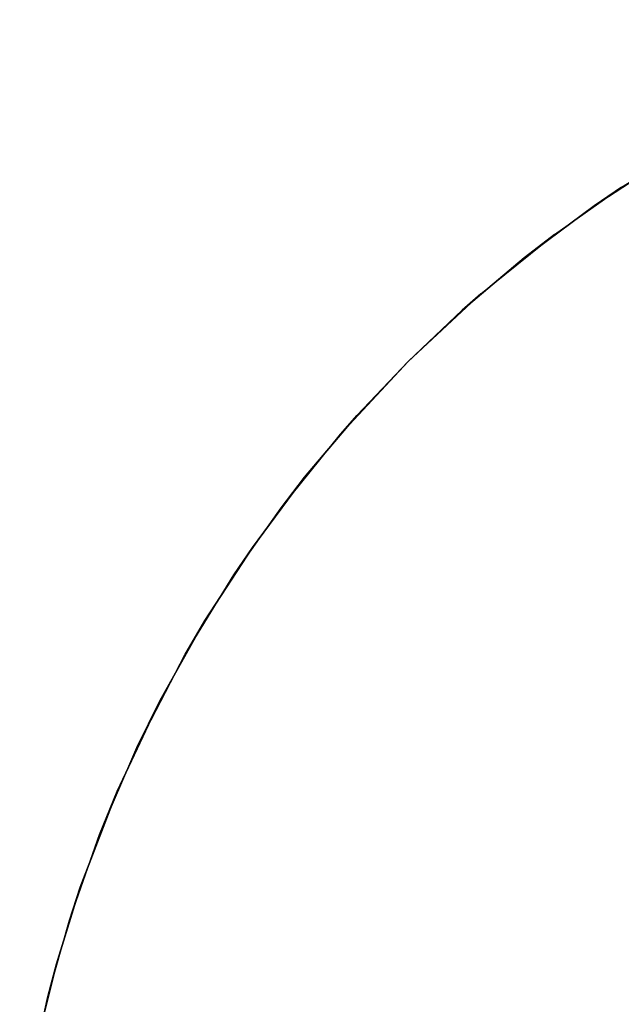
# Model space of a CAD drawing. Extents: x -18 to 17.8, y -18 to 17.9.
# Drawn here: x -17.8 to -10, y 4.2 to 17.1 of the extents above; entities that cross this region are included whole.
import ezdxf

# ---------------------------------------------------------------- set-up
doc = ezdxf.new("R2010")
doc.units = 0
doc.header["$MEASUREMENT"] = 0
doc.layers.add('TABLE-TOPVEN', color=6, linetype='CONTINUOUS')

msp = doc.modelspace()

# ---------------------------------------------------------------- linework, layer by layer
at = {"layer": 'TABLE-TOPVEN'}
for points, invisible_edges in [([(-10.331, 14.646, 27.324), (-9.377, 15.267, 27.324), (5.164, 17.077, 27.324), (6.6, 16.569, 27.324)], 10), ([(-11.247, 13.964, 27.324), (-10.331, 14.646, 27.324), (6.6, 16.569, 27.324), (8.052, 15.909, 27.324)], 10), ([(8.486, 15.681, 28.5), (-10.85, 14.271, 28.5), (-9.975, 14.888, 28.5), (7.069, 16.373, 28.5)], 15), ([(-12.055, 13.281, 27.324), (-11.247, 13.964, 27.324), (8.052, 15.909, 27.324), (9.381, 15.159, 27.324)], 10), ([(9.749, 14.924, 28.5), (-11.813, 13.495, 28.5), (-10.85, 14.271, 28.5), (8.486, 15.681, 28.5)], 15), ([(-12.762, 12.612, 27.324), (-12.055, 13.281, 27.324), (9.381, 15.159, 27.324), (10.624, 14.313, 27.324)], 10), ([(10.898, 14.104, 28.5), (-12.762, 12.612, 28.5), (-11.813, 13.495, 28.5), (9.749, 14.924, 28.5)], 15), ([(-13.432, 11.904, 27.324), (-12.762, 12.612, 27.324), (10.624, 14.313, 27.324), (11.727, 13.42, 27.324)], 10), ([(11.891, 13.276, 28.5), (-13.646, 11.662, 28.5), (-12.762, 12.612, 28.5), (10.898, 14.104, 28.5)], 15), ([(-14.115, 11.097, 27.324), (-13.432, 11.904, 27.324), (11.727, 13.42, 27.324), (12.592, 12.612, 27.324)], 10), ([(12.702, 12.5, 28.5), (-14.422, 10.699, 28.5), (-13.646, 11.662, 28.5), (11.891, 13.276, 28.5)], 15), ([(-14.797, 10.181, 27.324), (-14.115, 11.097, 27.324), (12.592, 12.612, 27.324), (13.448, 11.693, 27.324)], 10), ([(13.531, 11.597, 28.5), (-15.039, 9.824, 28.5), (-14.422, 10.699, 28.5), (12.702, 12.5, 28.5)], 15), ([(14.347, 10.57, 28.5), (-15.681, 8.777, 28.5), (-15.039, 9.824, 28.5), (13.531, 11.597, 28.5)], 15), ([(-15.418, 9.226, 27.324), (-14.797, 10.181, 27.324), (13.448, 11.693, 27.324), (14.23, 10.727, 27.324)], 10), ([(-16.006, 8.178, 27.324), (-15.418, 9.226, 27.324), (14.23, 10.727, 27.324), (14.888, 9.793, 27.324)], 10), ([(-16.308, 7.565, 28.5), (15.017, 9.595, 28.5), (14.347, 10.57, 28.5), (-15.681, 8.777, 28.5)], 15), ([(-16.564, 6.995, 27.324), (-16.006, 8.178, 27.324), (14.888, 9.793, 27.324), (15.496, 8.802, 27.324)], 10), ([(-16.796, 6.428, 28.5), (15.605, 8.607, 28.5), (15.017, 9.595, 28.5), (-16.308, 7.565, 28.5)], 15), ([(-17.047, 5.742, 27.324), (-16.564, 6.995, 27.324), (15.496, 8.802, 27.324), (16.087, 7.673, 27.324)], 10), ([(-17.189, 5.309, 28.5), (16.195, 7.442, 28.5), (15.605, 8.607, 28.5), (-16.796, 6.428, 28.5)], 15), ([(-17.357, 4.74, 27.324), (-17.047, 5.742, 27.324), (16.087, 7.673, 27.324), (16.595, 6.505, 27.324)], 10), ([(-17.471, 4.312, 28.5), (16.673, 6.305, 28.5), (16.195, 7.442, 28.5), (-17.189, 5.309, 28.5)], 15), ([(-17.601, 3.759, 27.324), (-17.357, 4.74, 27.324), (16.595, 6.505, 27.324), (16.982, 5.422, 27.324)], 10), ([(-17.687, 3.34, 28.5), (17.035, 5.256, 28.5), (16.673, 6.305, 28.5), (-17.471, 4.312, 28.5)], 15), ([(-17.776, 2.843, 27.324), (-17.601, 3.759, 27.324), (16.982, 5.422, 27.324), (17.35, 4.109, 27.324)], 10), ([(-17.84, 2.425, 28.5), (17.391, 3.935, 28.5), (17.035, 5.256, 28.5), (-17.687, 3.34, 28.5)], 15)]:
    msp.add_3dface(points, dxfattribs=dict(at, invisible_edges=invisible_edges))
for points in [[(-8.928, 15.53, 28.5), (-9.377, 15.267, 27.324), (-10.331, 14.646, 27.324), (-9.975, 14.888, 28.5)], [(-9.975, 14.888, 28.5), (-10.331, 14.646, 27.324), (-11.247, 13.964, 27.324), (-10.85, 14.271, 28.5)], [(-10.85, 14.271, 28.5), (-11.247, 13.964, 27.324), (-12.055, 13.281, 27.324), (-11.813, 13.495, 28.5)], [(-11.813, 13.495, 28.5), (-12.055, 13.281, 27.324), (-12.762, 12.612, 27.324), (-12.762, 12.612, 28.5)], [(-12.762, 12.612, 28.5), (-12.762, 12.612, 27.324), (-13.432, 11.904, 27.324), (-13.646, 11.662, 28.5)], [(-13.646, 11.662, 28.5), (-13.432, 11.904, 27.324), (-14.115, 11.097, 27.324), (-14.422, 10.699, 28.5)], [(-14.422, 10.699, 28.5), (-14.115, 11.097, 27.324), (-14.797, 10.181, 27.324), (-15.039, 9.824, 28.5)], [(-15.039, 9.824, 28.5), (-14.797, 10.181, 27.324), (-15.418, 9.226, 27.324), (-15.681, 8.777, 28.5)], [(-15.681, 8.777, 28.5), (-15.418, 9.226, 27.324), (-16.006, 8.178, 27.324), (-16.308, 7.565, 28.5)], [(-16.308, 7.565, 28.5), (-16.006, 8.178, 27.324), (-16.564, 6.995, 27.324), (-16.796, 6.428, 28.5)], [(-16.796, 6.428, 28.5), (-16.564, 6.995, 27.324), (-17.047, 5.742, 27.324), (-17.189, 5.309, 28.5)], [(-17.189, 5.309, 28.5), (-17.047, 5.742, 27.324), (-17.357, 4.74, 27.324), (-17.471, 4.312, 28.5)], [(-17.471, 4.312, 28.5), (-17.357, 4.74, 27.324), (-17.601, 3.759, 27.324), (-17.687, 3.34, 28.5)]]:
    msp.add_3dface(points, dxfattribs=at)

doc.saveas('drawing.dxf')
